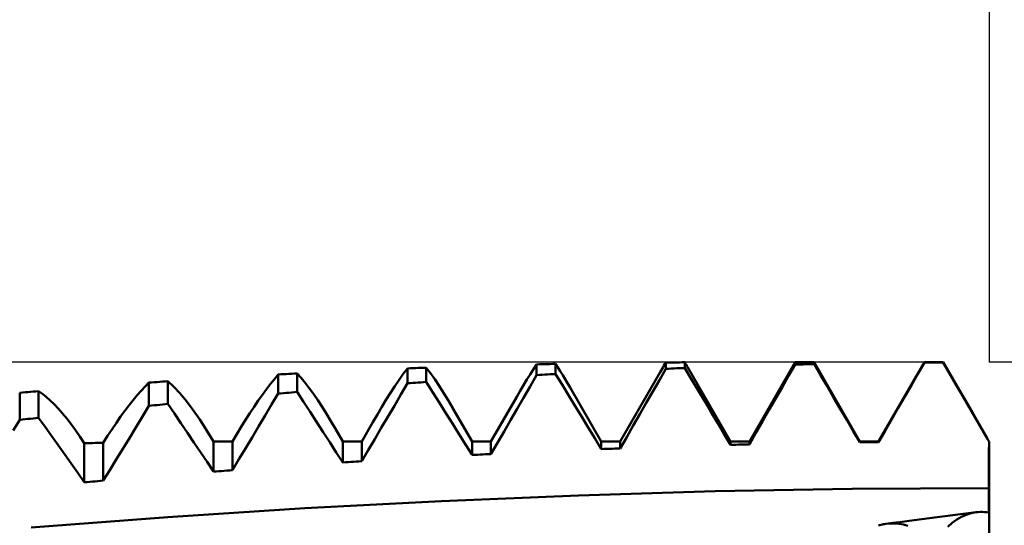
# Model space of a CAD drawing. Units: millimetres. Extents: x -103 to 127, y -40 to 55.
# Drawn here: x 60 to 83, y 6 to 18 of the extents above; entities that cross this region are included whole.
import ezdxf

# ---------------------------------------------------------------- set-up
doc = ezdxf.new("R2010")
doc.units = ezdxf.units.MM
doc.header["$LTSCALE"] = 5.6
for name, color, linetype in [('1', 4, 'CONTINUOUS'), ('2', 7, 'CONTINUOUS'), ('CUT', 1, 'CONTINUOUS'), ('NOCUT', 7, 'CONTINUOUS'), ('SK2', 7, 'CONTINUOUS')]:
    doc.layers.add(name, color=color, linetype=linetype)

msp = doc.modelspace()

# ---------------------------------------------------------------- linework, layer by layer
at = {"layer": '1', "color": 4, "linetype": 'CONTINUOUS', "lineweight": 50}
for p, q in [((74.978, 9.809), (75, 9.846)), ((75, 9.846), (75.063, 9.846)), ((75, 9.698), (75, 9.846)), ((75.063, 9.846), (75.125, 9.846)), ((75.125, 9.846), (75.188, 9.847)), ((75.188, 9.847), (75.25, 9.847)), ((75.25, 9.847), (75.313, 9.847)), ((75.313, 9.847), (75.375, 9.848)), ((75.375, 9.848), (75.438, 9.848)), ((75.45, 9.828), (75.438, 9.848)), ((75.438, 9.715), (75.438, 9.848)), ((76.938, 8.011), (78, 9.85)), ((78, 9.85), (78.438, 9.85)), ((78, 9.796), (78, 9.85)), ((79.5, 8.011), (78.438, 9.85)), ((78.438, 9.806), (78.438, 9.85)), ((79.938, 8.011), (81, 9.85)), ((80.848, 9.581), (81, 9.844)), ((81, 9.85), (81.438, 9.85)), ((81, 9.844), (81, 9.85)), ((81, 9.844), (81.063, 9.845)), ((81.063, 9.845), (81.125, 9.845)), ((81.125, 9.845), (81.188, 9.846)), ((81.188, 9.846), (81.25, 9.846)), ((81.25, 9.846), (81.313, 9.846)), ((81.313, 9.846), (81.375, 9.847)), ((81.375, 9.847), (81.438, 9.847)), ((82.464, 8.073), (81.438, 9.85)), ((81.438, 9.847), (81.438, 9.85)), ((81.609, 9.552), (81.438, 9.847)), ((68.905, 9.578), (69, 9.707)), ((69, 9.707), (69.063, 9.709)), ((69, 9.36), (69, 9.707)), ((69.063, 9.709), (69.125, 9.712)), ((69.125, 9.712), (69.188, 9.714)), ((69.188, 9.714), (69.25, 9.716)), ((69.25, 9.716), (69.313, 9.719)), ((69.313, 9.719), (69.375, 9.721)), ((69.375, 9.721), (69.438, 9.723)), ((69.535, 9.594), (69.438, 9.723)), ((69.438, 9.391), (69.438, 9.723)), ((71.85, 9.568), (71.925, 9.687)), ((71.925, 9.687), (72, 9.8)), ((72, 9.8), (72.063, 9.802)), ((72, 9.552), (72, 9.8)), ((72.063, 9.802), (72.125, 9.803)), ((72.125, 9.803), (72.188, 9.805)), ((72.188, 9.805), (72.25, 9.806)), ((72.25, 9.806), (72.313, 9.807)), ((72.313, 9.807), (72.375, 9.809)), ((72.375, 9.809), (72.438, 9.81)), ((72.493, 9.727), (72.438, 9.81)), ((72.438, 9.576), (72.438, 9.81)), ((72.549, 9.641), (72.493, 9.727)), ((72.605, 9.551), (72.549, 9.641)), ((73.938, 8.011), (74.866, 9.618)), ((74.848, 9.433), (75, 9.698)), ((74.865, 9.617), (74.888, 9.656)), ((74.888, 9.656), (74.911, 9.695)), ((74.911, 9.695), (74.933, 9.733)), ((74.933, 9.733), (74.955, 9.771)), ((74.955, 9.771), (74.978, 9.809)), ((75, 9.698), (75.063, 9.7)), ((75.063, 9.7), (75.125, 9.703)), ((75.125, 9.703), (75.188, 9.705)), ((75.188, 9.705), (75.25, 9.708)), ((75.25, 9.708), (75.313, 9.71)), ((75.313, 9.71), (75.375, 9.713)), ((75.375, 9.713), (75.438, 9.715)), ((75.59, 9.462), (75.438, 9.715)), ((75.462, 9.807), (75.45, 9.828)), ((75.475, 9.786), (75.462, 9.807)), ((75.487, 9.765), (75.475, 9.786)), ((75.499, 9.744), (75.487, 9.765)), ((75.511, 9.723), (75.499, 9.744)), ((76.5, 8.011), (75.511, 9.724)), ((77.848, 9.531), (78, 9.796)), ((78, 9.796), (78.063, 9.797)), ((78.063, 9.797), (78.125, 9.799)), ((78.125, 9.799), (78.188, 9.8)), ((78.188, 9.8), (78.25, 9.802)), ((78.25, 9.802), (78.313, 9.803)), ((78.313, 9.803), (78.375, 9.805)), ((78.375, 9.805), (78.438, 9.806)), ((78.589, 9.549), (78.438, 9.806)), ((62.911, 9.287), (63, 9.377)), ((63, 9.377), (63.063, 9.381)), ((63, 8.838), (63, 9.377)), ((63.063, 9.381), (63.125, 9.386)), ((63.125, 9.386), (63.188, 9.39)), ((63.188, 9.39), (63.25, 9.394)), ((63.25, 9.394), (63.313, 9.399)), ((63.313, 9.399), (63.375, 9.403)), ((63.375, 9.403), (63.438, 9.407)), ((63.578, 9.276), (63.438, 9.407)), ((63.438, 8.882), (63.438, 9.407)), ((65.82, 9.346), (65.911, 9.46)), ((65.911, 9.46), (66, 9.565)), ((66, 9.565), (66.063, 9.569)), ((66, 9.122), (66, 9.565)), ((66.063, 9.569), (66.125, 9.572)), ((66.125, 9.572), (66.188, 9.576)), ((66.188, 9.576), (66.25, 9.579)), ((66.25, 9.579), (66.313, 9.582)), ((66.313, 9.582), (66.375, 9.586)), ((66.375, 9.586), (66.438, 9.589)), ((66.53, 9.486), (66.438, 9.589)), ((66.438, 9.159), (66.438, 9.589)), ((66.625, 9.372), (66.53, 9.486)), ((66.72, 9.248), (66.625, 9.372)), ((68.711, 9.296), (68.809, 9.441)), ((68.809, 9.441), (68.905, 9.578)), ((69.125, 9.369), (69.188, 9.374)), ((69.188, 9.374), (69.25, 9.378)), ((69.25, 9.378), (69.313, 9.382)), ((69.313, 9.382), (69.375, 9.387)), ((69.375, 9.387), (69.438, 9.391)), ((69.59, 9.151), (69.438, 9.391)), ((69.635, 9.454), (69.535, 9.594)), ((69.736, 9.303), (69.635, 9.454)), ((71.695, 9.317), (71.773, 9.445)), ((71.773, 9.445), (71.85, 9.568)), ((71.848, 9.29), (72, 9.552)), ((72, 9.552), (72.063, 9.556)), ((72.063, 9.556), (72.125, 9.559)), ((72.125, 9.559), (72.188, 9.563)), ((72.188, 9.563), (72.25, 9.566)), ((72.25, 9.566), (72.313, 9.57)), ((72.313, 9.57), (72.375, 9.573)), ((72.375, 9.573), (72.438, 9.576)), ((72.59, 9.329), (72.438, 9.576)), ((72.662, 9.458), (72.605, 9.551)), ((72.719, 9.362), (72.662, 9.458)), ((74.697, 9.169), (74.848, 9.433)), ((75.741, 9.208), (75.59, 9.462)), ((77.697, 9.267), (77.848, 9.531)), ((78.74, 9.291), (78.589, 9.549)), ((80.697, 9.317), (80.848, 9.581)), ((81.78, 9.257), (81.609, 9.552)), ((60, 9.142), (60.063, 9.147)), ((60.063, 9.147), (60.125, 9.152)), ((60.125, 9.152), (60.188, 9.158)), ((60.188, 9.158), (60.25, 9.163)), ((60.25, 9.163), (60.313, 9.168)), ((60.313, 9.168), (60.375, 9.174)), ((60.375, 9.174), (60.438, 9.179)), ((60.527, 9.118), (60.438, 9.179)), ((60.438, 8.561), (60.438, 9.179)), ((62.727, 9.084), (62.82, 9.189)), ((62.82, 9.189), (62.911, 9.287)), ((63.722, 9.121), (63.578, 9.276)), ((65.634, 9.096), (65.727, 9.225)), ((65.727, 9.225), (65.82, 9.346)), ((66.188, 9.138), (66.25, 9.143)), ((66.25, 9.143), (66.313, 9.149)), ((66.313, 9.149), (66.375, 9.154)), ((66.375, 9.154), (66.438, 9.159)), ((66.59, 8.928), (66.438, 9.159)), ((66.818, 9.114), (66.72, 9.248)), ((68.51, 8.982), (68.611, 9.143)), ((68.611, 9.143), (68.711, 9.296)), ((68.848, 9.101), (69, 9.36)), ((69, 9.36), (69.063, 9.365)), ((69.063, 9.365), (69.125, 9.369)), ((69.741, 8.911), (69.59, 9.151)), ((69.84, 9.141), (69.736, 9.303)), ((71.536, 9.047), (71.616, 9.184)), ((71.616, 9.184), (71.695, 9.317)), ((71.697, 9.027), (71.848, 9.29)), ((72.741, 9.082), (72.59, 9.329)), ((72.777, 9.262), (72.719, 9.362)), ((73.5, 8.011), (72.777, 9.263)), ((74.545, 8.905), (74.697, 9.169)), ((75.893, 8.954), (75.741, 9.208)), ((77.545, 9.002), (77.697, 9.267)), ((78.892, 9.032), (78.74, 9.291)), ((80.545, 9.053), (80.697, 9.317)), ((81.951, 8.961), (81.78, 9.257)), ((60, 8.511), (60, 9.142)), ((60.617, 9.046), (60.527, 9.118)), ((60.709, 8.965), (60.617, 9.046)), ((60.803, 8.873), (60.709, 8.965)), ((62.538, 8.85), (62.634, 8.971)), ((62.634, 8.971), (62.727, 9.084)), ((63.871, 8.943), (63.722, 9.121)), ((64.023, 8.741), (63.871, 8.943)), ((65.442, 8.818), (65.538, 8.961)), ((65.538, 8.961), (65.634, 9.096)), ((65.848, 8.866), (66, 9.122)), ((66, 9.122), (66.063, 9.127)), ((66.063, 9.127), (66.125, 9.132)), ((66.125, 9.132), (66.188, 9.138)), ((66.741, 8.696), (66.59, 8.928)), ((66.918, 8.97), (66.818, 9.114)), ((67.019, 8.817), (66.918, 8.97)), ((68.407, 8.814), (68.51, 8.982)), ((68.697, 8.841), (68.848, 9.101)), ((69.945, 8.969), (69.84, 9.141)), ((70.052, 8.787), (69.945, 8.969)), ((70.938, 8.011), (71.537, 9.049)), ((71.545, 8.765), (71.697, 9.027)), ((72.893, 8.834), (72.741, 9.082)), ((76.045, 8.7), (75.893, 8.954)), ((77.393, 8.737), (77.545, 9.002)), ((79.044, 8.772), (78.892, 9.032)), ((80.393, 8.789), (80.545, 9.053)), ((82.122, 8.665), (81.951, 8.961)), ((60.898, 8.772), (60.803, 8.873)), ((60.995, 8.662), (60.898, 8.772)), ((62.343, 8.587), (62.442, 8.722)), ((62.442, 8.722), (62.538, 8.85)), ((62.848, 8.588), (63, 8.838)), ((63, 8.838), (63.063, 8.845)), ((63.063, 8.845), (63.125, 8.851)), ((63.125, 8.851), (63.188, 8.857)), ((63.188, 8.857), (63.25, 8.864)), ((63.25, 8.864), (63.313, 8.87)), ((63.313, 8.87), (63.375, 8.876)), ((63.375, 8.876), (63.438, 8.882)), ((63.59, 8.661), (63.438, 8.882)), ((64.178, 8.517), (64.023, 8.741)), ((65.343, 8.669), (65.442, 8.818)), ((65.697, 8.611), (65.848, 8.866)), ((66.893, 8.463), (66.741, 8.696)), ((67.121, 8.655), (67.019, 8.817)), ((68.302, 8.639), (68.407, 8.814)), ((68.545, 8.582), (68.697, 8.841)), ((69.893, 8.67), (69.741, 8.911)), ((70.5, 8.011), (70.05, 8.789)), ((71.393, 8.504), (71.545, 8.765)), ((73.045, 8.585), (72.893, 8.834)), ((74.393, 8.642), (74.545, 8.905)), ((76.196, 8.445), (76.045, 8.7)), ((77.242, 8.473), (77.393, 8.737)), ((79.196, 8.513), (79.044, 8.772)), ((80.242, 8.525), (80.393, 8.789)), ((59.848, 8.268), (60, 8.511)), ((60, 8.511), (60.063, 8.518)), ((60.063, 8.518), (60.125, 8.525)), ((60.125, 8.525), (60.188, 8.533)), ((60.188, 8.533), (60.25, 8.54)), ((60.25, 8.54), (60.313, 8.547)), ((60.313, 8.547), (60.375, 8.554)), ((60.375, 8.554), (60.438, 8.561)), ((60.59, 8.351), (60.438, 8.561)), ((61.093, 8.542), (60.995, 8.662)), ((61.193, 8.413), (61.093, 8.542)), ((62.244, 8.445), (62.343, 8.587)), ((62.697, 8.339), (62.848, 8.588)), ((63.741, 8.439), (63.59, 8.661)), ((64.338, 8.273), (64.178, 8.517)), ((65.143, 8.351), (65.244, 8.513)), ((65.244, 8.513), (65.343, 8.669)), ((65.545, 8.357), (65.697, 8.611)), ((67.045, 8.229), (66.893, 8.463)), ((67.225, 8.484), (67.121, 8.655)), ((67.331, 8.304), (67.225, 8.484)), ((67.938, 8.011), (68.198, 8.461)), ((68.196, 8.457), (68.302, 8.639)), ((68.393, 8.324), (68.545, 8.582)), ((70.045, 8.428), (69.893, 8.67)), ((71.242, 8.242), (71.393, 8.504)), ((73.196, 8.335), (73.045, 8.585)), ((74.242, 8.378), (74.393, 8.642)), ((77.09, 8.208), (77.242, 8.473)), ((79.348, 8.253), (79.196, 8.513)), ((80.09, 8.261), (80.242, 8.525)), ((82.293, 8.369), (82.122, 8.665)), ((60.741, 8.139), (60.59, 8.351)), ((61.294, 8.274), (61.193, 8.413)), ((61.396, 8.128), (61.294, 8.274)), ((62.041, 8.141), (62.143, 8.296)), ((62.143, 8.296), (62.244, 8.445)), ((62.545, 8.09), (62.697, 8.339)), ((63.893, 8.215), (63.741, 8.439)), ((64.5, 8.007), (64.338, 8.273)), ((65.041, 8.183), (65.143, 8.351)), ((65.393, 8.103), (65.545, 8.357)), ((67.197, 7.994), (67.045, 8.229)), ((67.5, 8.011), (67.329, 8.306)), ((68.242, 8.066), (68.393, 8.324)), ((70.196, 8.185), (70.045, 8.428)), ((71.09, 7.981), (71.242, 8.242)), ((73.348, 8.085), (73.196, 8.335)), ((74.09, 8.114), (74.242, 8.378)), ((76.348, 8.189), (76.196, 8.445)), ((79.5, 7.992), (79.348, 8.253)), ((79.938, 7.997), (80.09, 8.261)), ((82.464, 8.073), (82.293, 8.369)), ((60.893, 7.926), (60.741, 8.139)), ((61.5, 7.972), (61.396, 8.128)), ((61.938, 7.98), (62.041, 8.141)), ((62.393, 7.842), (62.545, 8.09)), ((64.045, 7.991), (63.893, 8.215)), ((64.5, 8.007), (64.563, 8.008)), ((64.5, 7.312), (64.5, 8.007)), ((64.563, 8.008), (64.625, 8.008)), ((64.625, 8.008), (64.688, 8.008)), ((64.688, 8.008), (64.75, 8.009)), ((64.75, 8.009), (64.813, 8.009)), ((64.813, 8.009), (64.875, 8.009)), ((64.875, 8.009), (64.938, 8.009)), ((64.938, 8.009), (65.041, 8.183)), ((64.938, 7.345), (64.938, 8.009)), ((65.242, 7.85), (65.393, 8.103)), ((67.5, 8.011), (67.938, 8.011)), ((67.5, 7.523), (67.5, 8.011)), ((67.938, 7.551), (67.938, 8.011)), ((68.09, 7.808), (68.242, 8.066)), ((70.348, 7.942), (70.196, 8.185)), ((70.5, 8.011), (70.938, 8.011)), ((70.5, 7.698), (70.5, 8.011)), ((70.938, 7.72), (70.938, 8.011)), ((73.5, 7.834), (73.348, 8.085)), ((73.5, 8.011), (73.938, 8.011)), ((73.5, 7.834), (73.5, 8.011)), ((73.938, 7.851), (74.09, 8.114)), ((73.938, 7.851), (73.938, 8.011)), ((76.5, 7.933), (76.348, 8.189)), ((76.5, 8.011), (76.938, 8.011)), ((76.5, 7.933), (76.5, 8.011)), ((76.938, 7.944), (77.09, 8.208)), ((76.938, 7.944), (76.938, 8.011)), ((79.5, 8.011), (79.938, 8.011)), ((79.5, 7.992), (79.5, 8.011)), ((79.938, 7.997), (79.938, 8.011)), ((82.47, 8.062), (82.464, 8.073)), ((82.476, 8.052), (82.47, 8.062)), ((82.482, 8.042), (82.476, 8.052)), ((82.488, 8.031), (82.482, 8.042)), ((82.494, 8.021), (82.488, 8.031)), ((82.5, 8.011), (82.494, 8.021)), ((82.499, 7.736), (82.5, 8.011)), ((82.5, 7.856), (82.5, 8.011)), ((82.5, 7.856), (82.5, 8.011)), ((82.5, 7.856), (82.5, 8.011)), ((61.045, 7.712), (60.893, 7.926)), ((61.5, 7.972), (61.563, 7.973)), ((61.5, 7.064), (61.5, 7.972)), ((61.563, 7.973), (61.625, 7.974)), ((61.625, 7.974), (61.688, 7.975)), ((61.688, 7.975), (61.75, 7.977)), ((61.75, 7.977), (61.813, 7.978)), ((61.813, 7.978), (61.875, 7.979)), ((61.875, 7.979), (61.938, 7.98)), ((61.938, 7.103), (61.938, 7.98)), ((62.242, 7.595), (62.393, 7.842)), ((64.196, 7.765), (64.045, 7.991)), ((65.09, 7.597), (65.242, 7.85)), ((67.349, 7.759), (67.197, 7.994)), ((67.938, 7.551), (68.09, 7.808)), ((70.5, 7.698), (70.348, 7.942)), ((70.938, 7.72), (71.09, 7.981)), ((73.5, 7.834), (73.563, 7.837)), ((73.563, 7.837), (73.625, 7.839)), ((73.625, 7.839), (73.688, 7.842)), ((73.688, 7.842), (73.75, 7.844)), ((73.75, 7.844), (73.813, 7.847)), ((73.813, 7.847), (73.875, 7.849)), ((73.875, 7.849), (73.938, 7.851)), ((76.5, 7.933), (76.563, 7.935)), ((76.563, 7.935), (76.625, 7.936)), ((76.625, 7.936), (76.688, 7.938)), ((76.688, 7.938), (76.75, 7.939)), ((76.75, 7.939), (76.813, 7.941)), ((76.813, 7.941), (76.875, 7.943)), ((76.875, 7.943), (76.938, 7.944)), ((79.5, 7.992), (79.563, 7.993)), ((79.563, 7.993), (79.625, 7.994)), ((79.625, 7.994), (79.688, 7.994)), ((79.688, 7.994), (79.75, 7.995)), ((79.75, 7.995), (79.813, 7.996)), ((79.813, 7.996), (79.875, 7.997)), ((79.875, 7.997), (79.938, 7.997)), ((82.499, 7.702), (82.5, 7.856)), ((82.499, 7.702), (82.5, 7.856)), ((82.5, 7.702), (82.5, 7.856)), ((61.196, 7.497), (61.045, 7.712)), ((62.09, 7.348), (62.242, 7.595)), ((64.348, 7.539), (64.196, 7.765)), ((64.938, 7.345), (65.09, 7.597)), ((67.5, 7.523), (67.349, 7.759)), ((67.75, 7.539), (67.813, 7.543)), ((67.813, 7.543), (67.875, 7.547)), ((67.875, 7.547), (67.938, 7.551)), ((70.5, 7.698), (70.563, 7.701)), ((70.563, 7.701), (70.625, 7.704)), ((70.625, 7.704), (70.688, 7.708)), ((70.688, 7.708), (70.75, 7.711)), ((70.75, 7.711), (70.813, 7.714)), ((70.813, 7.714), (70.875, 7.717)), ((70.875, 7.717), (70.938, 7.72)), ((82.498, 7.461), (82.499, 7.736)), ((82.498, 7.393), (82.499, 7.547)), ((82.498, 7.393), (82.499, 7.547)), ((82.499, 7.547), (82.499, 7.702)), ((82.499, 7.547), (82.499, 7.702)), ((82.5, 7.547), (82.5, 7.702)), ((82.5, 7.393), (82.5, 7.547)), ((61.348, 7.281), (61.196, 7.497)), ((61.938, 7.103), (62.09, 7.348)), ((64.5, 7.312), (64.348, 7.539)), ((64.5, 7.312), (64.563, 7.317)), ((64.563, 7.317), (64.625, 7.321)), ((64.625, 7.321), (64.688, 7.326)), ((64.688, 7.326), (64.75, 7.331)), ((64.75, 7.331), (64.813, 7.336)), ((64.813, 7.336), (64.875, 7.34)), ((64.875, 7.34), (64.938, 7.345)), ((67.5, 7.523), (67.563, 7.528)), ((67.563, 7.528), (67.625, 7.532)), ((67.625, 7.532), (67.688, 7.536)), ((67.688, 7.536), (67.75, 7.539)), ((82.498, 7.186), (82.498, 7.461)), ((82.498, 7.239), (82.498, 7.393)), ((82.498, 7.239), (82.498, 7.393)), ((82.5, 7.239), (82.5, 7.393)), ((61.5, 7.064), (61.348, 7.281)), ((61.688, 7.081), (61.75, 7.086)), ((61.75, 7.086), (61.813, 7.092)), ((61.813, 7.092), (61.875, 7.097)), ((61.875, 7.097), (61.938, 7.103)), ((82.497, 7.084), (82.498, 7.239)), ((82.497, 7.084), (82.498, 7.239)), ((82.497, 6.911), (82.498, 7.186)), ((82.5, 7.084), (82.5, 7.239)), ((61.5, 7.064), (61.563, 7.07)), ((61.563, 7.07), (61.625, 7.075)), ((61.625, 7.075), (61.688, 7.081)), ((76.144, 6.855), (79.321, 6.912)), ((79.321, 6.912), (82.497, 6.93)), ((82.496, 6.636), (82.497, 6.911)), ((82.497, 6.93), (82.497, 7.084)), ((82.497, 6.93), (82.497, 7.084)), ((82.498, 6.93), (82.497, 6.93)), ((82.497, 6.93), (82.497, 6.93)), ((82.497, 6.833), (82.497, 6.93)), ((82.497, 6.833), (82.497, 6.93)), ((82.498, 6.93), (82.5, 6.93)), ((82.5, 6.93), (82.5, 7.084)), ((82.5, 6.833), (82.5, 6.93)), ((66.616, 6.46), (69.792, 6.629)), ((69.792, 6.629), (72.968, 6.76)), ((72.968, 6.76), (76.144, 6.855)), ((82.495, 6.361), (82.496, 6.636)), ((82.496, 6.737), (82.497, 6.833)), ((82.496, 6.737), (82.497, 6.833)), ((82.496, 6.641), (82.496, 6.737)), ((82.496, 6.641), (82.496, 6.737)), ((82.496, 6.547), (82.496, 6.641)), ((82.496, 6.547), (82.496, 6.641)), ((82.5, 6.736), (82.5, 6.833)), ((82.5, 6.641), (82.5, 6.736)), ((82.5, 6.546), (82.5, 6.641)), ((63.439, 6.256), (66.616, 6.46)), ((82.495, 6.361), (82.496, 6.453)), ((82.495, 6.361), (82.496, 6.453)), ((82.496, 6.453), (82.496, 6.547)), ((82.496, 6.453), (82.496, 6.547)), ((82.5, 6.453), (82.5, 6.546)), ((82.5, 6.361), (82.5, 6.453)), ((60.263, 6.017), (63.439, 6.256)), ((80.596, 6.163), (80.76, 6.184)), ((80.76, 6.184), (80.94, 6.208)), ((80.94, 6.208), (81.12, 6.231)), ((81.12, 6.231), (81.3, 6.254)), ((81.3, 6.254), (81.48, 6.277)), ((81.48, 6.277), (81.66, 6.3)), ((81.645, 6.121), (81.752, 6.198)), ((81.66, 6.3), (81.84, 6.323)), ((81.752, 6.198), (81.861, 6.262)), ((81.84, 6.323), (82.021, 6.346)), ((81.861, 6.262), (81.973, 6.311)), ((81.973, 6.311), (82.086, 6.347)), ((82.021, 6.346), (82.201, 6.369)), ((82.086, 6.347), (82.201, 6.369)), ((82.201, 6.369), (82.25, 6.373)), ((82.25, 6.373), (82.299, 6.376)), ((82.349, 6.376), (82.299, 6.376)), ((82.399, 6.373), (82.349, 6.376)), ((82.449, 6.368), (82.399, 6.373)), ((82.5, 6.361), (82.449, 6.368)), ((82.5, -8.011), (82.5, 6.361)), ((79.938, 6.066), (79.966, 6.073)), ((79.966, 6.073), (79.993, 6.079)), ((79.993, 6.079), (80.021, 6.085)), ((80.021, 6.085), (80.049, 6.09)), ((80.049, 6.09), (80.076, 6.095)), ((80.076, 6.095), (80.103, 6.099)), ((80.103, 6.099), (80.268, 6.12)), ((80.103, 6.099), (80.209, 6.108)), ((80.209, 6.108), (80.313, 6.108)), ((80.268, 6.12), (80.432, 6.142)), ((80.416, 6.099), (80.313, 6.108)), ((80.518, 6.081), (80.416, 6.099)), ((80.432, 6.142), (80.596, 6.163)), ((80.617, 6.053), (80.518, 6.081)), ((81.541, 6.03), (81.645, 6.121))]:
    msp.add_line(p, q, dxfattribs=at)
at = {"layer": '2', "color": 7, "linetype": 'CONTINUOUS', "lineweight": 25}
for p in [(82.5, 30), (95.5, 9.85)]:
    msp.add_line(p, (82.5, 9.85), dxfattribs=at)
at = {"layer": 'CUT', "color": 1, "linetype": 'CONTINUOUS', "lineweight": 25}
for p, q in [((81.438, 9.85), (28.5, 9.85)), ((82.5, 8.011), (81.438, 9.85)), ((82.49, 4.433), (82.5, 8.011))]:
    msp.add_line(p, q, dxfattribs=at)
at = {"layer": 'NOCUT', "color": 7, "linetype": 'CONTINUOUS', "lineweight": 25}
for p, q in [((82.5, 8.011), (82.49, 4.433)), ((82.5, 0), (82.5, 8.011))]:
    msp.add_line(p, q, dxfattribs=at)
at = {"layer": 'SK2', "color": 7, "linetype": 'CONTINUOUS', "lineweight": 25}
msp.add_line((82.5, 37), (82.5, 9.85), dxfattribs=at)

doc.saveas('drawing.dxf')
